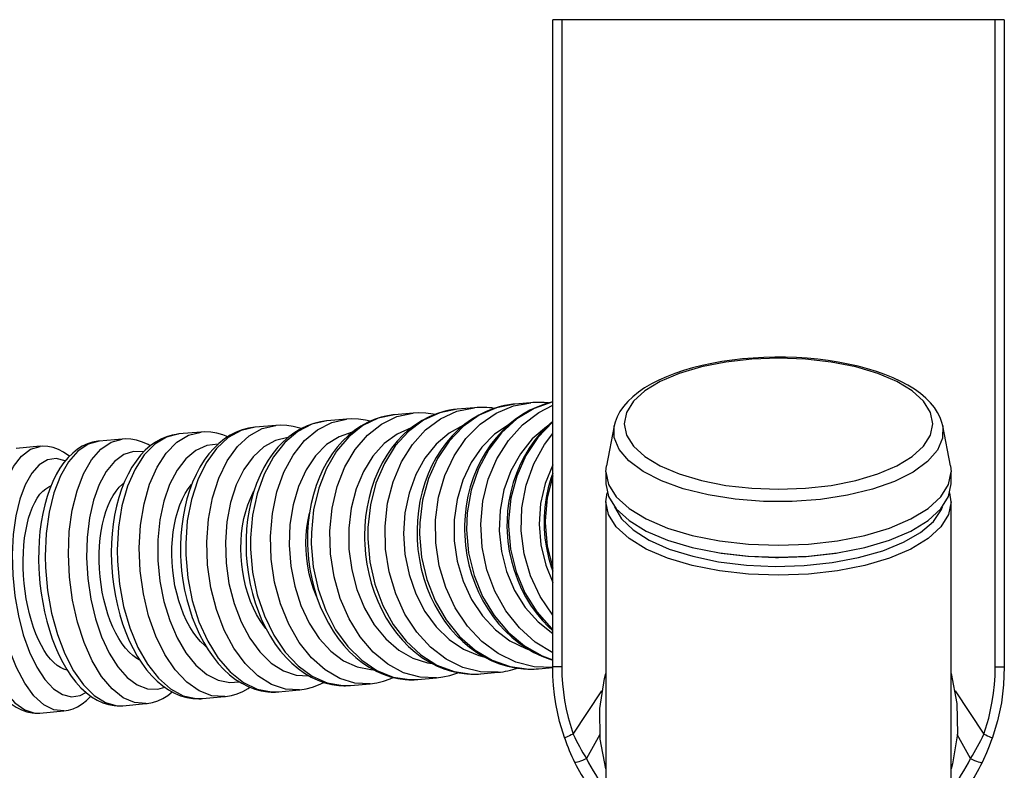
# Model space of a CAD drawing. Extents: x -455 to -209, y 107 to 226.
# Drawn here: x -283 to -209, y 169 to 226 of the extents above; entities that cross this region are included whole.
import ezdxf

# ---------------------------------------------------------------- set-up
doc = ezdxf.new("R2010")
doc.units = 0
doc.header["$MEASUREMENT"] = 0
doc.layers.get('0').update_dxf_attribs({"linetype": 'CONTINUOUS'})

msp = doc.modelspace()

# ---------------------------------------------------------------- linework, layer by layer
for p, q in [((-242.754, 177.134), (-242.754, 225.86)), ((-242.075, 225.86), (-242.754, 225.86)), ((-242.075, 225.86), (-242.075, 177.134)), ((-209.432, 225.86), (-242.075, 225.86)), ((-209.432, 177.134), (-209.432, 225.86)), ((-208.754, 225.86), (-209.432, 225.86)), ((-208.754, 225.86), (-208.754, 177.134)), ((-249.959, 196.536), (-250.087, 196.523)), ((-248.655, 196.652), (-249.949, 196.537)), ((-245.628, 196.921), (-245.752, 196.909)), ((-244.424, 197.029), (-245.608, 196.923)), ((-258.263, 195.797), (-259.757, 195.664)), ((-254.677, 196.116), (-254.787, 196.105)), ((-253.276, 196.241), (-254.673, 196.117)), ((-263.591, 195.323), (-265.174, 195.183)), ((-259.757, 195.664), (-259.798, 195.661)), ((-238.122, 195.281), (-238.709, 192.279)), ((-212.798, 192.279), (-213.385, 195.281)), ((-275.164, 194.294), (-276.902, 194.139)), ((-269.234, 194.821), (-270.899, 194.673)), ((-281.35, 193.744), (-283.153, 193.583)), ((-276.906, 194.139), (-276.937, 194.136)), ((-238.754, 191.822), (-238.754, 190.917)), ((-212.754, 190.917), (-212.754, 191.822)), ((-238.754, 189.559), (-238.754, 165.748)), ((-212.754, 165.748), (-212.754, 189.559)), ((-248.336, 176.604), (-248.189, 176.615)), ((-248.177, 176.616), (-246.883, 176.731)), ((-244.003, 176.989), (-243.849, 177.001)), ((-243.836, 177.002), (-242.753, 177.098)), ((-242.075, 177.134), (-242.754, 177.134)), ((-209.432, 177.134), (-208.754, 177.134)), ((-258.119, 175.733), (-257.971, 175.744)), ((-257.985, 175.743), (-256.49, 175.876)), ((-253.05, 176.184), (-252.912, 176.194)), ((-252.901, 176.195), (-251.504, 176.32)), ((-263.522, 175.252), (-263.392, 175.262)), ((-263.402, 175.261), (-261.819, 175.402)), ((-241.21, 172.073), (-239.051, 175.341)), ((-212.457, 175.348), (-210.295, 172.076)), ((-275.13, 174.218), (-273.391, 174.373)), ((-269.23, 174.744), (-269.119, 174.753)), ((-269.127, 174.752), (-267.462, 174.9)), ((-281.449, 173.657), (-281.377, 173.662)), ((-281.381, 173.662), (-279.578, 173.822)), ((-275.216, 174.211), (-275.124, 174.218)), ((-239.215, 172.048), (-240.211, 170.234)), ((-211.294, 170.238), (-212.291, 172.054))]:
    msp.add_line(p, q)
for points in [[(-213.384, 195.277, 0), (-213.448, 195.541, 0), (-213.585, 195.923, 0), (-213.774, 196.298, 0), (-214.015, 196.666, 0), (-214.311, 197.027, 0), (-214.66, 197.378, 0), (-215.061, 197.717, 0), (-215.512, 198.041, 0), (-216.009, 198.347, 0), (-216.548, 198.636, 0), (-217.126, 198.905, 0), (-217.74, 199.153, 0), (-218.387, 199.382, 0), (-219.064, 199.589, 0), (-219.769, 199.775, 0), (-220.499, 199.94, 0), (-221.251, 200.082, 0), (-222.021, 200.202, 0), (-222.806, 200.299, 0), (-223.604, 200.372, 0), (-224.411, 200.423, 0), (-225.223, 200.45, 0), (-226.037, 200.454, 0), (-226.85, 200.434, 0), (-227.659, 200.39, 0), (-228.459, 200.324, 0), (-229.248, 200.234, 0), (-230.022, 200.121, 0), (-230.778, 199.986, 0), (-231.514, 199.829, 0), (-232.225, 199.65, 0), (-232.91, 199.449, 0), (-233.565, 199.228, 0), (-234.188, 198.987, 0), (-234.776, 198.725, 0), (-235.327, 198.444, 0), (-235.839, 198.142, 0), (-236.308, 197.821, 0), (-236.733, 197.48, 0), (-237.109, 197.121, 0), (-237.432, 196.746, 0), (-237.699, 196.357, 0), (-237.907, 195.959, 0), (-238.055, 195.556, 0), (-238.123, 195.277, 0)], [(-249.949, 196.537, 0), (-251.251, 196.269, 0), (-252.486, 195.706, 0), (-253.617, 194.866, 0), (-254.61, 193.774, 0), (-255.435, 192.463, 0), (-256.065, 190.973, 0), (-256.483, 189.35, 0), (-256.676, 187.642, 0), (-256.686, 186.788, 0)], [(-246.874, 176.732, 0), (-248.202, 176.764, 0), (-249.518, 177.098, 0), (-250.78, 177.723, 0), (-251.951, 178.621, 0), (-252.995, 179.764, 0), (-253.88, 181.117, 0), (-254.579, 182.64, 0), (-255.072, 184.286, 0), (-255.342, 186.005, 0), (-255.383, 187.745, 0), (-255.192, 189.453, 0), (-254.775, 191.077, 0), (-254.146, 192.568, 0), (-253.323, 193.88, 0), (-252.331, 194.974, 0), (-251.201, 195.816, 0), (-249.966, 196.381, 0), (-248.665, 196.651, 0), (-248.644, 196.653, 0)], [(-246.376, 196.811, 0), (-246.615, 196.757, 0), (-247.201, 196.587, 0), (-247.774, 196.365, 0), (-248.33, 196.093, 0), (-248.866, 195.771, 0), (-249.381, 195.401, 0), (-249.87, 194.985, 0), (-250.332, 194.525, 0), (-250.763, 194.024, 0), (-251.162, 193.484, 0), (-251.525, 192.908, 0), (-251.852, 192.299, 0), (-252.139, 191.661, 0), (-252.386, 190.998, 0), (-252.591, 190.312, 0), (-252.754, 189.608, 0), (-252.872, 188.89, 0), (-252.947, 188.161, 0), (-252.976, 187.426, 0), (-252.975, 187.101, 0)], [(-245.608, 196.923, 0), (-246.986, 196.648, 0), (-248.295, 196.079, 0), (-249.495, 195.232, 0), (-250.551, 194.135, 0), (-251.429, 192.819, 0), (-252.103, 191.326, 0), (-252.554, 189.7, 0), (-252.766, 187.99, 0), (-252.781, 187.135, 0)], [(-242.753, 177.099, 0), (-244.158, 177.148, 0), (-245.544, 177.499, 0), (-246.869, 178.141, 0), (-248.093, 179.054, 0), (-249.179, 180.21, 0), (-250.093, 181.574, 0), (-250.808, 183.106, 0), (-251.302, 184.758, 0), (-251.561, 186.48, 0), (-251.575, 188.22, 0), (-251.346, 189.925, 0), (-250.879, 191.543, 0), (-250.189, 193.025, 0), (-249.297, 194.327, 0), (-248.23, 195.407, 0), (-247.02, 196.234, 0), (-245.705, 196.783, 0), (-244.412, 197.03, 0)], [(-242.754, 197.096, 0), (-243.288, 196.946, 0), (-243.887, 196.726, 0), (-244.469, 196.455, 0), (-245.032, 196.134, 0), (-245.572, 195.765, 0), (-246.085, 195.351, 0), (-246.571, 194.893, 0), (-247.025, 194.393, 0), (-247.445, 193.855, 0), (-247.829, 193.28, 0), (-248.175, 192.674, 0), (-248.481, 192.037, 0), (-248.745, 191.375, 0), (-248.965, 190.69, 0), (-249.141, 189.987, 0), (-249.272, 189.27, 0), (-249.356, 188.541, 0), (-249.394, 187.806, 0), (-249.395, 187.423, 0)], [(-242.754, 197.092, 0), (-244.152, 196.591, 0), (-245.448, 195.807, 0), (-246.602, 194.766, 0), (-247.579, 193.498, 0), (-248.351, 192.042, 0), (-248.892, 190.442, 0), (-249.187, 188.748, 0), (-249.241, 187.45, 0)], [(-242.754, 178.197, 0), (-244.078, 179.008, 0), (-245.27, 180.074, 0), (-246.293, 181.363, 0), (-247.117, 182.835, 0), (-247.715, 184.447, 0), (-248.071, 186.149, 0), (-248.173, 187.888, 0), (-248.018, 189.614, 0), (-247.61, 191.272, 0), (-246.963, 192.813, 0), (-246.096, 194.189, 0), (-245.035, 195.36, 0), (-243.812, 196.289, 0), (-242.754, 196.834, 0)], [(-256.49, 175.876, 0), (-257.647, 175.926, 0), (-258.796, 176.276, 0), (-259.902, 176.917, 0), (-260.931, 177.829, 0), (-261.853, 178.985, 0), (-262.638, 180.349, 0), (-263.263, 181.879, 0), (-263.71, 183.53, 0), (-263.964, 185.25, 0), (-264.017, 186.989, 0), (-263.869, 188.692, 0), (-263.524, 190.309, 0), (-262.992, 191.79, 0), (-262.29, 193.09, 0), (-261.438, 194.17, 0), (-260.462, 194.996, 0), (-259.393, 195.544, 0), (-258.274, 195.796, 0)], [(-255.319, 196.021, 0), (-255.675, 195.935, 0), (-256.201, 195.761, 0), (-256.713, 195.536, 0), (-257.209, 195.26, 0), (-257.687, 194.935, 0), (-258.144, 194.561, 0), (-258.578, 194.142, 0), (-258.986, 193.678, 0), (-259.366, 193.172, 0), (-259.715, 192.627, 0), (-260.031, 192.047, 0), (-260.313, 191.434, 0), (-260.559, 190.792, 0), (-260.767, 190.125, 0), (-260.938, 189.437, 0), (-261.069, 188.732, 0), (-261.161, 188.012, 0), (-261.213, 187.283, 0), (-261.224, 186.549, 0), (-261.221, 186.359, 0)], [(-254.673, 196.117, 0), (-255.892, 195.856, 0), (-257.048, 195.3, 0), (-258.104, 194.467, 0), (-259.029, 193.38, 0), (-259.794, 192.075, 0), (-260.378, 190.59, 0), (-260.761, 188.969, 0), (-260.932, 187.264, 0), (-260.936, 186.41, 0)], [(-251.5, 176.32, 0), (-252.746, 176.361, 0), (-253.982, 176.703, 0), (-255.168, 177.336, 0), (-256.271, 178.242, 0), (-257.255, 179.391, 0), (-258.092, 180.749, 0), (-258.755, 182.276, 0), (-259.225, 183.925, 0), (-259.488, 185.644, 0), (-259.534, 187.384, 0), (-259.364, 189.089, 0), (-258.981, 190.71, 0), (-258.399, 192.196, 0), (-257.633, 193.502, 0), (-256.709, 194.588, 0), (-255.653, 195.423, 0), (-254.498, 195.979, 0), (-253.279, 196.241, 0), (-253.265, 196.242, 0)], [(-256.492, 195.638, 0), (-256.852, 195.722, 0), (-257.376, 195.797, 0), (-257.898, 195.816, 0), (-258.276, 195.796, 0)], [(-250.666, 196.431, 0), (-250.956, 196.363, 0), (-251.513, 196.192, 0), (-252.057, 195.968, 0), (-252.584, 195.694, 0), (-253.092, 195.37, 0), (-253.579, 194.999, 0), (-254.042, 194.581, 0), (-254.477, 194.12, 0), (-254.884, 193.616, 0), (-255.259, 193.074, 0), (-255.599, 192.496, 0), (-255.904, 191.885, 0), (-256.172, 191.246, 0), (-256.401, 190.581, 0), (-256.589, 189.894, 0), (-256.737, 189.189, 0), (-256.842, 188.47, 0), (-256.905, 187.741, 0), (-256.926, 187.005, 0), (-256.923, 186.745, 0)], [(-251.635, 196.146, 0), (-251.756, 196.169, 0), (-252.31, 196.243, 0), (-252.863, 196.262, 0), (-253.264, 196.242, 0)], [(-265.176, 195.182, 0), (-265.198, 195.18, 0), (-265.676, 195.108, 0), (-266.145, 194.983, 0), (-266.602, 194.806, 0), (-267.045, 194.577, 0), (-267.474, 194.298, 0), (-267.885, 193.969, 0), (-268.278, 193.592, 0), (-268.649, 193.167, 0), (-268.996, 192.697, 0), (-269.316, 192.185, 0), (-269.608, 191.634, 0), (-269.87, 191.048, 0), (-270.101, 190.43, 0), (-270.299, 189.785, 0), (-270.464, 189.116, 0), (-270.595, 188.427, 0), (-270.692, 187.722, 0), (-270.755, 187.003, 0), (-270.783, 186.276, 0), (-270.778, 185.582, 0), (-270.776, 185.5, 0)], [(-265.174, 195.183, 0), (-266.21, 194.938, 0), (-267.188, 194.398, 0), (-268.077, 193.579, 0), (-268.851, 192.507, 0), (-269.487, 191.213, 0), (-269.965, 189.737, 0), (-270.27, 188.123, 0), (-270.393, 186.422, 0), (-270.386, 185.569, 0)], [(-261.817, 175.402, 0), (-262.88, 175.46, 0), (-263.938, 175.818, 0), (-264.958, 176.467, 0), (-265.909, 177.386, 0), (-266.763, 178.547, 0), (-267.494, 179.915, 0), (-268.08, 181.449, 0), (-268.502, 183.102, 0), (-268.747, 184.823, 0), (-268.81, 186.561, 0), (-268.687, 188.262, 0), (-268.382, 189.876, 0), (-267.904, 191.352, 0), (-267.269, 192.646, 0), (-266.495, 193.719, 0), (-265.605, 194.538, 0), (-264.628, 195.078, 0), (-263.6, 195.323, 0)], [(-259.798, 195.661, 0), (-260.243, 195.597, 0), (-260.747, 195.474, 0), (-261.239, 195.298, 0), (-261.718, 195.071, 0), (-262.181, 194.794, 0), (-262.627, 194.467, 0), (-263.052, 194.091, 0), (-263.456, 193.669, 0), (-263.834, 193.202, 0), (-264.185, 192.693, 0), (-264.506, 192.146, 0), (-264.796, 191.563, 0), (-265.053, 190.947, 0), (-265.276, 190.304, 0), (-265.463, 189.636, 0), (-265.615, 188.947, 0), (-265.729, 188.241, 0), (-265.806, 187.522, 0), (-265.847, 186.793, 0), (-265.85, 186.098, 0), (-265.846, 185.943, 0)], [(-259.757, 195.664, 0), (-260.887, 195.411, 0), (-261.956, 194.863, 0), (-262.932, 194.037, 0), (-263.784, 192.957, 0), (-264.486, 191.658, 0), (-265.018, 190.177, 0), (-265.364, 188.56, 0), (-265.512, 186.856, 0), (-265.51, 186.003, 0)], [(-261.706, 195.08, 0), (-261.8, 195.112, 0), (-262.292, 195.244, 0), (-262.784, 195.32, 0), (-263.273, 195.34, 0), (-263.601, 195.322, 0)], [(-253.425, 195.124, 0), (-254.475, 194.663, 0), (-255.441, 193.949, 0), (-256.293, 193.004, 0), (-257.005, 191.856, 0), (-257.555, 190.541, 0), (-257.927, 189.098, 0), (-258.11, 187.572, 0), (-258.098, 186.008, 0), (-257.891, 184.454, 0), (-257.496, 182.958, 0), (-256.924, 181.564, 0), (-256.193, 180.316, 0), (-255.326, 179.251, 0), (-254.348, 178.401, 0), (-253.289, 177.793, 0), (-252.182, 177.444, 0), (-251.846, 177.392, 0)], [(-249.474, 195.331, 0), (-250.558, 194.738, 0), (-251.537, 193.903, 0), (-252.383, 192.85, 0), (-253.068, 191.612, 0), (-253.573, 190.226, 0), (-253.882, 188.735, 0), (-253.985, 187.183, 0), (-253.88, 185.618, 0), (-253.57, 184.087, 0), (-253.064, 182.637, 0), (-252.377, 181.313, 0), (-251.531, 180.153, 0), (-250.55, 179.194, 0), (-249.466, 178.464, 0), (-248.31, 177.986, 0), (-247.935, 177.89, 0)], [(-246.046, 195.389, 0), (-247.138, 194.652, 0), (-248.103, 193.685, 0), (-248.91, 192.52, 0), (-249.537, 191.19, 0), (-249.964, 189.737, 0), (-250.177, 188.204, 0), (-250.17, 186.638, 0), (-249.944, 185.087, 0), (-249.506, 183.598, 0), (-248.868, 182.216, 0), (-248.05, 180.982, 0), (-247.077, 179.936, 0), (-245.979, 179.107, 0), (-244.788, 178.522, 0), (-244.523, 178.43, 0)], [(-243.236, 195.205, 0), (-244.293, 194.297, 0), (-245.195, 193.18, 0), (-245.914, 191.889, 0), (-246.429, 190.464, 0), (-246.724, 188.947, 0), (-246.789, 187.385, 0), (-246.624, 185.825, 0), (-246.232, 184.315, 0), (-245.627, 182.9, 0), (-244.825, 181.623, 0), (-243.852, 180.524, 0), (-242.754, 179.646, 0)], [(-242.755, 195.637, 0), (-243.214, 195.22, 0), (-243.688, 194.722, 0), (-244.128, 194.185, 0), (-244.531, 193.612, 0), (-244.894, 193.006, 0), (-245.217, 192.371, 0), (-245.495, 191.71, 0), (-245.73, 191.026, 0), (-245.918, 190.324, 0), (-246.059, 189.607, 0), (-246.153, 188.88, 0), (-246.198, 188.145, 0), (-246.202, 187.71, 0)], [(-242.754, 195.586, 0), (-243.868, 194.417, 0), (-244.782, 193.042, 0), (-245.468, 191.502, 0), (-245.905, 189.844, 0), (-246.08, 188.118, 0), (-246.083, 187.731, 0)], [(-213.384, 195.278, 0), (-213.395, 194.359, 0), (-213.782, 193.455, 0), (-214.532, 192.594, 0), (-215.623, 191.8, 0), (-217.022, 191.1, 0), (-218.687, 190.513, 0), (-220.566, 190.057, 0), (-222.602, 189.748, 0), (-224.735, 189.593, 0), (-226.898, 189.597, 0), (-229.027, 189.762, 0), (-231.056, 190.08, 0), (-232.924, 190.543, 0), (-234.574, 191.138, 0), (-235.956, 191.844, 0), (-237.029, 192.642, 0), (-237.758, 193.507, 0), (-238.123, 194.413, 0), (-238.123, 195.277, 0)], [(-273.388, 174.373, 0), (-274.246, 174.448, 0), (-275.106, 174.823, 0), (-275.94, 175.487, 0), (-276.724, 176.42, 0), (-277.433, 177.593, 0), (-278.047, 178.972, 0), (-278.546, 180.513, 0), (-278.915, 182.17, 0), (-279.144, 183.893, 0), (-279.224, 185.629, 0), (-279.155, 187.326, 0), (-278.937, 188.932, 0), (-278.577, 190.398, 0), (-278.087, 191.68, 0), (-277.481, 192.739, 0), (-276.778, 193.542, 0), (-275.999, 194.066, 0), (-275.168, 194.294, 0)], [(-270.904, 194.673, 0), (-270.965, 194.667, 0), (-271.407, 194.592, 0), (-271.839, 194.465, 0), (-272.259, 194.287, 0), (-272.666, 194.058, 0), (-273.058, 193.778, 0), (-273.434, 193.447, 0), (-273.792, 193.067, 0), (-274.129, 192.639, 0), (-274.443, 192.166, 0), (-274.732, 191.65, 0), (-274.993, 191.096, 0), (-275.226, 190.508, 0), (-275.429, 189.889, 0), (-275.602, 189.243, 0), (-275.743, 188.574, 0), (-275.854, 187.886, 0), (-275.934, 187.182, 0), (-275.982, 186.465, 0), (-275.999, 185.739, 0), (-275.985, 185.031, 0)], [(-270.899, 194.673, 0), (-271.835, 194.437, 0), (-272.716, 193.906, 0), (-273.515, 193.096, 0), (-274.207, 192.03, 0), (-274.772, 190.743, 0), (-275.192, 189.272, 0), (-275.455, 187.662, 0), (-275.552, 185.963, 0), (-275.538, 185.111, 0)], [(-273.063, 193.777, 0), (-273.229, 193.871, 0), (-273.657, 194.069, 0), (-274.086, 194.206, 0), (-274.514, 194.285, 0), (-274.936, 194.306, 0), (-275.169, 194.293, 0)], [(-267.458, 174.9, 0), (-268.421, 174.966, 0), (-269.382, 175.332, 0), (-270.311, 175.988, 0), (-271.181, 176.913, 0), (-271.964, 178.08, 0), (-272.638, 179.453, 0), (-273.182, 180.99, 0), (-273.578, 182.645, 0), (-273.816, 184.367, 0), (-273.887, 186.104, 0), (-273.79, 187.804, 0), (-273.528, 189.414, 0), (-273.109, 190.885, 0), (-272.544, 192.174, 0), (-271.853, 193.24, 0), (-271.054, 194.052, 0), (-270.174, 194.584, 0), (-269.24, 194.821, 0)], [(-267.231, 194.46, 0), (-267.586, 194.604, 0), (-268.047, 194.738, 0), (-268.507, 194.815, 0), (-268.963, 194.836, 0), (-269.242, 194.821, 0)], [(-262.704, 194.398, 0), (-263.637, 194.18, 0), (-264.517, 193.696, 0), (-265.318, 192.96, 0), (-266.016, 191.996, 0), (-266.589, 190.833, 0), (-267.019, 189.505, 0), (-267.295, 188.054, 0), (-267.407, 186.523, 0), (-267.352, 184.959, 0), (-267.132, 183.41, 0), (-266.754, 181.922, 0), (-266.228, 180.54, 0), (-265.571, 179.307, 0), (-264.803, 178.261, 0), (-263.947, 177.432, 0), (-263.03, 176.847, 0), (-262.078, 176.522, 0), (-261.121, 176.468, 0), (-261.107, 176.469, 0)], [(-257.85, 194.807, 0), (-258.848, 194.469, 0), (-259.779, 193.87, 0), (-260.614, 193.03, 0), (-261.328, 191.973, 0), (-261.9, 190.731, 0), (-262.311, 189.343, 0), (-262.55, 187.85, 0), (-262.608, 186.298, 0), (-262.485, 184.734, 0), (-262.184, 183.206, 0), (-261.715, 181.76, 0), (-261.09, 180.439, 0), (-260.331, 179.285, 0), (-259.458, 178.331, 0), (-258.5, 177.608, 0), (-257.485, 177.137, 0), (-256.444, 176.932, 0), (-256.259, 176.924, 0)], [(-242.754, 181.041, 0), (-243.702, 182.435, 0), (-244.427, 183.988, 0), (-244.906, 185.655, 0), (-245.124, 187.384, 0), (-245.075, 189.123, 0), (-244.76, 190.819, 0), (-244.188, 192.421, 0), (-243.378, 193.879, 0), (-242.754, 194.707, 0)], [(-279.578, 173.822, 0), (-280.328, 173.908, 0), (-281.082, 174.294, 0), (-281.817, 174.968, 0), (-282.512, 175.91, 0), (-283.144, 177.091, 0), (-283.694, 178.476, 0), (-284.147, 180.022, 0), (-284.487, 181.682, 0), (-284.705, 183.406, 0), (-284.795, 185.141, 0), (-284.753, 186.835, 0), (-284.58, 188.437, 0), (-284.283, 189.897, 0), (-283.869, 191.171, 0), (-283.352, 192.22, 0), (-282.747, 193.014, 0), (-282.073, 193.527, 0), (-281.353, 193.743, 0)], [(-276.937, 194.136, 0), (-276.998, 194.129, 0), (-277.403, 194.054, 0), (-277.797, 193.926, 0), (-278.179, 193.748, 0), (-278.547, 193.519, 0), (-278.902, 193.24, 0), (-279.241, 192.909, 0), (-279.563, 192.528, 0), (-279.866, 192.097, 0), (-280.146, 191.621, 0), (-280.402, 191.102, 0), (-280.631, 190.546, 0), (-280.833, 189.957, 0), (-281.008, 189.338, 0), (-281.154, 188.694, 0), (-281.273, 188.027, 0), (-281.364, 187.34, 0), (-281.426, 186.638, 0), (-281.461, 185.924, 0), (-281.467, 185.201, 0), (-281.448, 184.54, 0)], [(-279.148, 193.001, 0), (-279.193, 193.038, 0), (-279.582, 193.304, 0), (-279.979, 193.509, 0), (-280.378, 193.651, 0), (-280.774, 193.732, 0), (-281.158, 193.754, 0), (-281.354, 193.743, 0)], [(-276.902, 194.139, 0), (-277.733, 193.913, 0), (-278.513, 193.39, 0), (-279.217, 192.588, 0), (-279.823, 191.531, 0), (-280.314, 190.25, 0), (-280.674, 188.784, 0), (-280.892, 187.178, 0), (-280.963, 185.482, 0), (-280.942, 184.63, 0)], [(-267.955, 193.908, 0), (-268.811, 193.808, 0), (-269.627, 193.439, 0), (-270.379, 192.811, 0), (-271.045, 191.944, 0), (-271.602, 190.864, 0), (-272.036, 189.604, 0), (-272.333, 188.202, 0), (-272.483, 186.701, 0), (-272.482, 185.146, 0), (-272.33, 183.585, 0), (-272.032, 182.064, 0), (-271.597, 180.631, 0), (-271.037, 179.329, 0), (-270.371, 178.197, 0), (-269.618, 177.27, 0), (-268.801, 176.575, 0), (-267.945, 176.135, 0), (-267.076, 175.962, 0), (-266.359, 176.026, 0)], [(-279.456, 192.663, 0), (-280.134, 192.832, 0), (-280.795, 192.729, 0), (-281.419, 192.356, 0), (-281.986, 191.725, 0), (-282.48, 190.856, 0), (-282.885, 189.774, 0), (-283.189, 188.512, 0), (-283.383, 187.109, 0), (-283.461, 185.607, 0), (-283.42, 184.053, 0), (-283.263, 182.492, 0), (-282.992, 180.974, 0), (-282.618, 179.543, 0), (-282.151, 178.243, 0), (-281.605, 177.114, 0), (-280.997, 176.19, 0), (-280.346, 175.5, 0), (-279.67, 175.063, 0), (-278.992, 174.894, 0), (-278.331, 174.997, 0), (-277.907, 175.218, 0)], [(-273.548, 193.334, 0), (-274.318, 193.362, 0), (-275.061, 193.118, 0), (-275.754, 192.61, 0), (-276.376, 191.853, 0), (-276.907, 190.869, 0), (-277.332, 189.689, 0), (-277.638, 188.349, 0), (-277.815, 186.889, 0), (-277.859, 185.354, 0), (-277.767, 183.79, 0), (-277.543, 182.245, 0), (-277.193, 180.766, 0), (-276.728, 179.398, 0), (-276.162, 178.181, 0), (-275.513, 177.154, 0), (-274.8, 176.348, 0), (-274.044, 175.787, 0), (-273.269, 175.487, 0), (-272.498, 175.459, 0), (-271.969, 175.603, 0)], [(-242.754, 192.359, 0), (-243.327, 190.948, 0), (-243.674, 189.44, 0), (-243.783, 187.88, 0), (-243.651, 186.317, 0), (-243.282, 184.798, 0), (-242.754, 183.498, 0)], [(-238.754, 191.822, 0), (-238.709, 192.279, 0)], [(-212.798, 192.279, 0), (-212.754, 191.822, 0)], [(-242.759, 191.73, 0), (-242.901, 191.319, 0), (-243.1, 190.618, 0), (-243.251, 189.901, 0), (-243.352, 189.174, 0), (-243.404, 188.44, 0), (-243.411, 187.961, 0)], [(-242.754, 191.529, 0), (-243.175, 189.857, 0), (-243.323, 188.126, 0), (-243.323, 187.977, 0)], [(-238.754, 191.822, 0), (-238.556, 190.864, 0), (-237.97, 189.934, 0), (-237.012, 189.062, 0), (-235.712, 188.274, 0), (-234.11, 187.593, 0), (-232.254, 187.042, 0), (-230.2, 186.635, 0), (-228.011, 186.386, 0), (-225.754, 186.302, 0)], [(-225.754, 186.302, 0), (-223.496, 186.386, 0), (-221.307, 186.635, 0), (-219.254, 187.042, 0), (-217.397, 187.593, 0), (-215.795, 188.274, 0), (-214.495, 189.062, 0), (-213.538, 189.934, 0), (-212.951, 190.864, 0), (-212.754, 191.822, 0)], [(-279.315, 176.902, 0), (-279.565, 176.97, 0), (-279.822, 177.086, 0), (-280.076, 177.251, 0), (-280.326, 177.463, 0), (-280.572, 177.721, 0), (-280.812, 178.023, 0), (-281.042, 178.365, 0), (-281.261, 178.746, 0), (-281.469, 179.166, 0), (-281.665, 179.618, 0), (-281.844, 180.099, 0), (-282.008, 180.607, 0), (-282.155, 181.14, 0), (-282.284, 181.692, 0), (-282.393, 182.257, 0), (-282.482, 182.834, 0), (-282.551, 183.419, 0), (-282.6, 184.008, 0), (-282.626, 184.594, 0), (-282.631, 185.174, 0), (-282.615, 185.747, 0), (-282.577, 186.307, 0), (-282.519, 186.847, 0), (-282.439, 187.366, 0), (-282.339, 187.862, 0), (-282.22, 188.33, 0), (-282.082, 188.764, 0), (-281.927, 189.164, 0), (-281.754, 189.527, 0), (-281.567, 189.851, 0), (-281.366, 190.13, 0), (-281.152, 190.365, 0), (-280.926, 190.555, 0), (-280.691, 190.697, 0), (-280.547, 190.759, 0)], [(-273.851, 177.65, 0), (-274.083, 177.784, 0), (-274.367, 177.993, 0), (-274.646, 178.248, 0), (-274.916, 178.547, 0), (-275.176, 178.887, 0), (-275.422, 179.266, 0), (-275.656, 179.683, 0), (-275.873, 180.134, 0), (-276.073, 180.613, 0), (-276.254, 181.119, 0), (-276.416, 181.65, 0), (-276.556, 182.201, 0), (-276.674, 182.766, 0), (-276.769, 183.342, 0), (-276.84, 183.927, 0), (-276.888, 184.516, 0), (-276.911, 185.103, 0), (-276.909, 185.683, 0), (-276.883, 186.257, 0), (-276.833, 186.818, 0), (-276.758, 187.36, 0), (-276.66, 187.88, 0), (-276.539, 188.378, 0), (-276.396, 188.848, 0), (-276.233, 189.285, 0), (-276.05, 189.687, 0), (-275.847, 190.053, 0), (-275.628, 190.379, 0), (-275.394, 190.662, 0), (-275.145, 190.899, 0), (-275.042, 190.983, 0)], [(-268.837, 178.636, 0), (-268.963, 178.745, 0), (-269.267, 179.044, 0), (-269.559, 179.386, 0), (-269.828, 179.758, 0), (-270.082, 180.165, 0), (-270.325, 180.619, 0), (-270.548, 181.104, 0), (-270.743, 181.602, 0), (-270.916, 182.124, 0), (-271.07, 182.68, 0), (-271.199, 183.253, 0), (-271.298, 183.821, 0), (-271.372, 184.397, 0), (-271.42, 184.993, 0), (-271.44, 185.589, 0), (-271.432, 186.164, 0), (-271.397, 186.729, 0), (-271.334, 187.299, 0), (-271.243, 187.85, 0), (-271.129, 188.366, 0), (-270.991, 188.859, 0), (-270.823, 189.337, 0), (-270.632, 189.783, 0), (-270.425, 190.183, 0), (-270.198, 190.547, 0), (-269.945, 190.88, 0), (-269.925, 190.904, 0)], [(-238.754, 190.917, 0), (-238.556, 189.958, 0), (-237.97, 189.029, 0), (-237.012, 188.157, 0), (-235.712, 187.369, 0), (-234.11, 186.688, 0), (-232.254, 186.136, 0), (-230.2, 185.73, 0), (-228.011, 185.48, 0), (-225.754, 185.397, 0)], [(-225.754, 185.397, 0), (-223.496, 185.48, 0), (-221.307, 185.73, 0), (-219.254, 186.136, 0), (-217.397, 186.688, 0), (-215.795, 187.369, 0), (-214.495, 188.157, 0), (-213.538, 189.029, 0), (-212.951, 189.958, 0), (-212.754, 190.917, 0)], [(-264.355, 180.023, 0), (-264.515, 180.231, 0), (-264.792, 180.636, 0), (-265.056, 181.088, 0), (-265.297, 181.571, 0), (-265.508, 182.068, 0), (-265.695, 182.588, 0), (-265.86, 183.144, 0), (-265.996, 183.716, 0), (-266.1, 184.284, 0), (-266.176, 184.859, 0), (-266.224, 185.456, 0), (-266.24, 186.052, 0), (-266.226, 186.627, 0), (-266.183, 187.193, 0), (-266.108, 187.763, 0), (-266.003, 188.317, 0), (-265.872, 188.834, 0), (-265.714, 189.328, 0), (-265.525, 189.808, 0), (-265.31, 190.257, 0), (-265.267, 190.336, 0)], [(-238.754, 189.559, 0), (-238.655, 190.238, 0)], [(-212.754, 189.559, 0), (-212.852, 190.238, 0)], [(-212.754, 189.559, 0), (-212.951, 188.6, 0), (-213.538, 187.671, 0), (-214.495, 186.799, 0), (-215.795, 186.01, 0), (-217.397, 185.33, 0), (-219.254, 184.778, 0), (-221.307, 184.371, 0), (-223.496, 184.122, 0), (-225.754, 184.039, 0), (-228.011, 184.122, 0), (-230.2, 184.371, 0), (-232.254, 184.778, 0), (-234.11, 185.33, 0), (-235.712, 186.01, 0), (-237.012, 186.799, 0), (-237.97, 187.671, 0), (-238.556, 188.6, 0), (-238.754, 189.559, 0)], [(-238.105, 189.195, 0), (-237.583, 188.296, 0), (-236.702, 187.45, 0), (-235.488, 186.682, 0), (-233.978, 186.014, 0), (-232.219, 185.469, 0), (-230.263, 185.061, 0), (-228.17, 184.804, 0), (-226.004, 184.705, 0), (-223.83, 184.767, 0), (-221.714, 184.988, 0), (-219.721, 185.363, 0), (-217.912, 185.878, 0), (-216.341, 186.519, 0), (-215.055, 187.266, 0), (-214.095, 188.097, 0), (-213.489, 188.985, 0), (-213.403, 189.195, 0)], [(-260.518, 182.38, 0), (-260.573, 182.507, 0), (-260.772, 183.026, 0), (-260.947, 183.581, 0), (-261.091, 184.152, 0), (-261.2, 184.72, 0), (-261.278, 185.295, 0), (-261.325, 185.891, 0), (-261.339, 186.488, 0), (-261.319, 187.063, 0), (-261.267, 187.631, 0), (-261.181, 188.202, 0), (-261.073, 188.708, 0)], [(-246.202, 187.71, 0), (-246.19, 187.307, 0), (-246.132, 186.571, 0), (-246.025, 185.841, 0), (-245.87, 185.119, 0), (-245.669, 184.412, 0), (-245.421, 183.722, 0), (-245.129, 183.053, 0), (-244.794, 182.409, 0), (-244.418, 181.793, 0), (-244.003, 181.209, 0), (-243.55, 180.66, 0), (-243.064, 180.149, 0), (-242.757, 179.863, 0)], [(-246.083, 187.731, 0), (-245.931, 185.995, 0), (-245.515, 184.308, 0), (-244.849, 182.722, 0), (-243.954, 181.285, 0), (-242.855, 180.04, 0), (-242.754, 179.945, 0)], [(-243.411, 187.961, 0), (-243.4, 187.557, 0), (-243.342, 186.821, 0), (-243.234, 186.091, 0), (-243.077, 185.371, 0), (-242.871, 184.664, 0), (-242.759, 184.341, 0)], [(-243.323, 187.977, 0), (-243.171, 186.24, 0), (-242.754, 184.575, 0)], [(-252.975, 187.101, 0), (-252.961, 186.701, 0), (-252.902, 185.965, 0), (-252.798, 185.233, 0), (-252.65, 184.511, 0), (-252.459, 183.802, 0), (-252.225, 183.11, 0), (-251.951, 182.439, 0), (-251.636, 181.792, 0), (-251.284, 181.172, 0), (-250.895, 180.585, 0), (-250.471, 180.032, 0), (-250.016, 179.517, 0), (-249.531, 179.043, 0), (-249.019, 178.613, 0), (-248.483, 178.229, 0), (-247.927, 177.893, 0), (-247.353, 177.608, 0), (-246.765, 177.374, 0), (-246.166, 177.193, 0), (-245.56, 177.067, 0), (-244.951, 176.994, 0), (-244.639, 176.978, 0)], [(-252.781, 187.135, 0), (-252.628, 185.399, 0), (-252.236, 183.71, 0), (-251.615, 182.12, 0), (-250.784, 180.677, 0), (-249.77, 179.425, 0), (-248.602, 178.402, 0), (-247.316, 177.639, 0), (-245.951, 177.16, 0), (-244.549, 176.978, 0), (-243.836, 177.002, 0)], [(-249.395, 187.423, 0), (-249.382, 187.022, 0), (-249.323, 186.285, 0), (-249.218, 185.554, 0), (-249.066, 184.832, 0), (-248.87, 184.124, 0), (-248.629, 183.433, 0), (-248.345, 182.763, 0), (-248.019, 182.117, 0), (-247.654, 181.5, 0), (-247.251, 180.914, 0), (-246.812, 180.363, 0), (-246.34, 179.851, 0), (-245.838, 179.379, 0), (-245.307, 178.951, 0), (-244.752, 178.569, 0), (-244.174, 178.235, 0), (-243.579, 177.951, 0), (-242.969, 177.719, 0), (-242.755, 177.651, 0)], [(-249.241, 187.45, 0), (-249.088, 185.714, 0), (-248.684, 184.026, 0), (-248.039, 182.438, 0), (-247.174, 180.998, 0), (-246.115, 179.75, 0), (-244.894, 178.732, 0), (-243.548, 177.974, 0), (-242.754, 177.673, 0)], [(-261.221, 186.359, 0), (-261.205, 185.963, 0), (-261.145, 185.228, 0), (-261.045, 184.497, 0), (-260.906, 183.774, 0), (-260.728, 183.065, 0), (-260.512, 182.371, 0), (-260.26, 181.698, 0), (-259.972, 181.048, 0), (-259.65, 180.426, 0), (-259.294, 179.834, 0), (-258.908, 179.276, 0), (-258.492, 178.755, 0), (-258.049, 178.275, 0), (-257.581, 177.839, 0), (-257.091, 177.448, 0), (-256.582, 177.107, 0), (-256.057, 176.817, 0), (-255.519, 176.58, 0), (-254.973, 176.396, 0), (-254.421, 176.267, 0), (-253.867, 176.193, 0), (-253.584, 176.177, 0)], [(-260.936, 186.41, 0), (-260.783, 184.673, 0), (-260.418, 182.982, 0), (-259.852, 181.387, 0), (-259.101, 179.937, 0), (-258.188, 178.676, 0), (-257.142, 177.642, 0), (-255.994, 176.867, 0), (-254.779, 176.374, 0), (-253.534, 176.179, 0), (-252.901, 176.195, 0)], [(-256.923, 186.745, 0), (-256.909, 186.348, 0), (-256.849, 185.612, 0), (-256.747, 184.88, 0), (-256.603, 184.158, 0), (-256.418, 183.448, 0), (-256.193, 182.755, 0), (-255.929, 182.083, 0), (-255.627, 181.434, 0), (-255.288, 180.814, 0), (-254.915, 180.224, 0), (-254.509, 179.669, 0), (-254.073, 179.151, 0), (-253.608, 178.674, 0), (-253.117, 178.241, 0), (-252.603, 177.854, 0), (-252.069, 177.516, 0), (-251.519, 177.229, 0), (-250.955, 176.993, 0), (-250.382, 176.812, 0), (-249.802, 176.684, 0), (-249.219, 176.611, 0), (-248.921, 176.594, 0)], [(-256.686, 186.788, 0), (-256.533, 185.051, 0), (-256.154, 183.361, 0), (-255.559, 181.769, 0), (-254.766, 180.323, 0), (-253.801, 179.066, 0), (-252.691, 178.038, 0), (-251.471, 177.269, 0), (-250.178, 176.784, 0), (-248.851, 176.595, 0), (-248.177, 176.616, 0)], [(-270.776, 185.5, 0), (-270.757, 185.109, 0), (-270.696, 184.375, 0), (-270.601, 183.646, 0), (-270.473, 182.926, 0), (-270.312, 182.217, 0), (-270.118, 181.524, 0), (-269.893, 180.85, 0), (-269.638, 180.198, 0), (-269.352, 179.573, 0), (-269.039, 178.977, 0), (-268.697, 178.414, 0), (-268.33, 177.886, 0), (-267.937, 177.398, 0), (-267.522, 176.953, 0), (-267.086, 176.554, 0), (-266.632, 176.203, 0), (-266.162, 175.905, 0), (-265.682, 175.661, 0), (-265.193, 175.473, 0), (-264.701, 175.341, 0), (-264.209, 175.265, 0), (-263.954, 175.248, 0)], [(-270.386, 185.569, 0), (-270.233, 183.833, 0), (-269.9, 182.138, 0), (-269.396, 180.538, 0), (-268.736, 179.08, 0), (-267.942, 177.808, 0), (-267.037, 176.762, 0), (-266.048, 175.973, 0), (-265.005, 175.464, 0), (-263.941, 175.253, 0), (-263.402, 175.261, 0)], [(-265.846, 185.943, 0), (-265.829, 185.55, 0), (-265.768, 184.815, 0), (-265.671, 184.085, 0), (-265.537, 183.363, 0), (-265.367, 182.653, 0), (-265.162, 181.96, 0), (-264.923, 181.286, 0), (-264.65, 180.635, 0), (-264.345, 180.011, 0), (-264.01, 179.417, 0), (-263.645, 178.856, 0), (-263.252, 178.332, 0), (-262.833, 177.849, 0), (-262.39, 177.408, 0), (-261.926, 177.014, 0), (-261.443, 176.669, 0), (-260.945, 176.375, 0), (-260.436, 176.135, 0), (-259.918, 175.949, 0), (-259.395, 175.819, 0), (-258.871, 175.744, 0), (-258.603, 175.727, 0)], [(-265.51, 186.003, 0), (-265.358, 184.266, 0), (-265.008, 182.574, 0), (-264.471, 180.976, 0), (-263.765, 179.522, 0), (-262.91, 178.256, 0), (-261.932, 177.216, 0), (-260.861, 176.434, 0), (-259.729, 175.934, 0), (-258.572, 175.73, 0), (-257.985, 175.743, 0)], [(-230.081, 185.711, 0), (-228.072, 185.465, 0), (-225.992, 185.37, 0), (-225.754, 185.369, 0)], [(-225.754, 185.369, 0), (-223.67, 185.446, 0), (-221.649, 185.676, 0), (-221.426, 185.711, 0)], [(-280.942, 184.63, 0), (-280.789, 182.894, 0), (-280.491, 181.196, 0), (-280.056, 179.59, 0), (-279.499, 178.122, 0), (-278.836, 176.839, 0), (-278.088, 175.779, 0), (-277.276, 174.974, 0), (-276.427, 174.448, 0), (-275.564, 174.219, 0), (-275.13, 174.218, 0)], [(-275.985, 185.031, 0), (-275.965, 184.642, 0), (-275.904, 183.911, 0), (-275.812, 183.184, 0), (-275.69, 182.465, 0), (-275.538, 181.758, 0), (-275.357, 181.065, 0), (-275.147, 180.391, 0), (-274.91, 179.74, 0), (-274.646, 179.114, 0), (-274.356, 178.516, 0), (-274.04, 177.951, 0), (-273.701, 177.42, 0), (-273.338, 176.928, 0), (-272.952, 176.477, 0), (-272.547, 176.072, 0), (-272.123, 175.715, 0), (-271.683, 175.411, 0), (-271.233, 175.162, 0), (-270.775, 174.97, 0), (-270.314, 174.835, 0), (-269.854, 174.758, 0), (-269.398, 174.738, 0), (-269.23, 174.744, 0)], [(-275.538, 185.111, 0), (-275.385, 183.374, 0), (-275.069, 181.679, 0), (-274.599, 180.075, 0), (-273.99, 178.612, 0), (-273.26, 177.335, 0), (-272.431, 176.282, 0), (-271.529, 175.485, 0), (-270.58, 174.969, 0), (-269.615, 174.748, 0), (-269.127, 174.752, 0)], [(-287.138, 184.028, 0), (-287.115, 183.645, 0), (-287.054, 182.919, 0), (-286.968, 182.198, 0), (-286.86, 181.483, 0), (-286.728, 180.78, 0), (-286.574, 180.091, 0), (-286.399, 179.42, 0), (-286.202, 178.77, 0), (-285.985, 178.145, 0), (-285.748, 177.547, 0), (-285.491, 176.979, 0), (-285.214, 176.444, 0), (-284.918, 175.945, 0), (-284.603, 175.484, 0), (-284.267, 175.065, 0), (-283.911, 174.691, 0), (-283.538, 174.368, 0), (-283.149, 174.102, 0), (-282.752, 173.897, 0), (-282.353, 173.754, 0), (-281.958, 173.674, 0), (-281.573, 173.652, 0), (-281.449, 173.657, 0)], [(-286.57, 184.129, 0), (-286.416, 182.393, 0), (-286.137, 180.694, 0), (-285.74, 179.084, 0), (-285.237, 177.612, 0), (-284.644, 176.322, 0), (-283.979, 175.255, 0), (-283.262, 174.441, 0), (-282.515, 173.907, 0), (-281.76, 173.668, 0), (-281.381, 173.662, 0)], [(-281.448, 184.54, 0), (-281.427, 184.154, 0), (-281.366, 183.425, 0), (-281.277, 182.7, 0), (-281.161, 181.983, 0), (-281.019, 181.278, 0), (-280.851, 180.587, 0), (-280.659, 179.914, 0), (-280.441, 179.263, 0), (-280.2, 178.637, 0), (-279.935, 178.039, 0), (-279.648, 177.471, 0), (-279.338, 176.938, 0), (-279.007, 176.442, 0), (-278.655, 175.986, 0), (-278.283, 175.574, 0), (-277.891, 175.209, 0), (-277.484, 174.897, 0), (-277.064, 174.641, 0), (-276.637, 174.443, 0), (-276.207, 174.306, 0), (-275.779, 174.227, 0), (-275.357, 174.206, 0), (-275.216, 174.211, 0)], [(-251.5, 176.32, 0), (-251.039, 176.381, 0), (-250.502, 176.502, 0), (-249.976, 176.675, 0), (-249.904, 176.704, 0)], [(-241.849, 171.744, 0), (-242.235, 173.033, 0), (-242.517, 174.359, 0), (-242.62, 175.045, 0), (-242.694, 175.736, 0), (-242.738, 176.434, 0), (-242.754, 177.134, 0)], [(-242.075, 177.134, 0), (-242.062, 176.501, 0), (-242.022, 175.868, 0), (-241.955, 175.234, 0), (-241.862, 174.603, 0), (-241.74, 173.962, 0), (-241.59, 173.328, 0), (-241.21, 172.073, 0)], [(-238.754, 169.464, 0), (-239.185, 171.711, 0), (-239.219, 173.997, 0), (-238.855, 176.255, 0), (-238.754, 176.634, 0)], [(-212.754, 176.634, 0), (-212.322, 174.387, 0), (-212.288, 172.101, 0), (-212.652, 169.843, 0), (-212.754, 169.464, 0)], [(-210.295, 172.076, 0), (-209.928, 173.282, 0), (-209.658, 174.526, 0), (-209.56, 175.17, 0), (-209.489, 175.819, 0), (-209.446, 176.476, 0), (-209.432, 177.134, 0)], [(-208.754, 177.134, 0), (-208.809, 175.788, 0), (-208.976, 174.442, 0), (-209.259, 173.085, 0), (-209.656, 171.748, 0)], [(-261.817, 175.402, 0), (-261.795, 175.404, 0), (-261.317, 175.477, 0), (-260.848, 175.602, 0), (-260.392, 175.779, 0), (-260.001, 175.977, 0)], [(-256.49, 175.876, 0), (-256.004, 175.944, 0), (-255.5, 176.067, 0), (-255.008, 176.243, 0), (-254.777, 176.345, 0)], [(-273.387, 174.373, 0), (-273.295, 174.383, 0), (-272.89, 174.458, 0), (-272.496, 174.586, 0), (-272.115, 174.764, 0), (-271.746, 174.993, 0), (-271.408, 175.258, 0)], [(-267.457, 174.9, 0), (-267.396, 174.907, 0), (-266.953, 174.981, 0), (-266.521, 175.108, 0), (-266.101, 175.287, 0), (-265.695, 175.516, 0), (-265.555, 175.608, 0)], [(-279.578, 173.822, 0), (-279.57, 173.823, 0), (-279.212, 173.881, 0), (-278.866, 173.986, 0), (-278.527, 174.141, 0), (-278.193, 174.348, 0), (-277.873, 174.605, 0), (-277.566, 174.914, 0), (-277.542, 174.941, 0)], [(-241.21, 172.073, 0), (-241.361, 172.014, 0), (-241.499, 171.957, 0), (-241.618, 171.903, 0), (-241.715, 171.855, 0), (-241.788, 171.813, 0), (-241.834, 171.78, 0), (-241.852, 171.755, 0), (-241.849, 171.744, 0)], [(-210.295, 172.076, 0), (-210.144, 172.017, 0), (-210.007, 171.96, 0), (-209.888, 171.907, 0), (-209.79, 171.859, 0), (-209.717, 171.817, 0), (-209.671, 171.783, 0), (-209.653, 171.758, 0), (-209.653, 171.754, 0)], [(-210.405, 169.966, 0), (-210.292, 170.201, 0), (-210.073, 170.689, 0), (-209.864, 171.202, 0), (-209.667, 171.739, 0), (-209.662, 171.756, 0)], [(-209.656, 171.748, 0), (-209.653, 171.754, 0)], [(-241.106, 169.961, 0), (-241.108, 169.971, 0)], [(-240.211, 170.234, 0), (-240.367, 170.162, 0), (-240.518, 170.096, 0), (-240.66, 170.04, 0), (-240.788, 169.996, 0), (-240.899, 169.963, 0), (-240.988, 169.945, 0), (-241.054, 169.94, 0), (-241.095, 169.949, 0), (-241.106, 169.961, 0)], [(-211.294, 170.238, 0), (-211.138, 170.165, 0), (-210.987, 170.1, 0), (-210.845, 170.044, 0), (-210.717, 169.999, 0), (-210.607, 169.967, 0), (-210.517, 169.948, 0), (-210.451, 169.943, 0), (-210.41, 169.953, 0), (-210.4, 169.964, 0)]]:
    msp.add_polyline3d(points)
msp.add_polyline3d([(-237.377, 195.444, 0), (-237.2, 194.587, 0), (-236.676, 193.756, 0), (-235.82, 192.976, 0), (-234.658, 192.271, 0), (-233.225, 191.663, 0), (-231.565, 191.169, 0), (-229.729, 190.806, 0), (-227.772, 190.583, 0), (-225.754, 190.508, 0), (-223.735, 190.583, 0), (-221.778, 190.806, 0), (-219.942, 191.169, 0), (-218.282, 191.663, 0), (-216.85, 192.271, 0), (-215.687, 192.976, 0), (-214.831, 193.756, 0), (-214.307, 194.587, 0), (-214.13, 195.444, 0), (-214.307, 196.301, 0), (-214.831, 197.132, 0), (-215.687, 197.912, 0), (-216.85, 198.616, 0), (-218.282, 199.225, 0), (-219.942, 199.718, 0), (-221.778, 200.082, 0), (-223.735, 200.304, 0), (-225.754, 200.379, 0), (-227.772, 200.304, 0), (-229.729, 200.082, 0), (-231.565, 199.718, 0), (-233.225, 199.225, 0), (-234.658, 198.616, 0), (-235.82, 197.912, 0), (-236.676, 197.132, 0), (-237.2, 196.301, 0)], close=True)
for centre, radius, start, end in [((-249.397, 190.34), 6.221, 96.36532, 101.77025), ((-248.105, 190.415), 6.261, 81.2906, 94.9282), ((-245.001, 190.113), 6.837, 96.30041, 101.59949), ((-243.819, 190.187), 6.868, 83.68986, 94.94611), ((-254.177, 190.548), 5.59, 96.26019, 101.78812), ((-248.727, 182.814), 6.223, 268.21581, 273.60247), ((-247.442, 182.965), 6.26, 275.21773, 288.96167), ((-244.441, 183.815), 6.84, 268.34442, 273.67063), ((-258.423, 180.68), 4.956, 267.92283, 273.51125), ((-253.396, 181.764), 5.591, 268.07392, 273.54922), ((-263.785, 179.576), 4.332, 267.77032, 273.48973), ((-227.145, 178.52), 15.473, 204.62732, 212.38045), ((-224.356, 178.517), 15.465, 327.63097, 335.38788), ((-228.116, 176.427), 14.509, 198.82902, 206.4264), ((-226.996, 177.019), 15.777, 206.57434, 221.82128), ((-227.022, 176.825), 14.744, 206.55218, 217.28175), ((-224.485, 176.825), 14.744, 322.71715, 333.46193), ((-224.503, 177.013), 15.768, 318.19579, 333.44438)]:
    msp.add_arc(centre, radius, start, end)

doc.saveas('drawing.dxf')
